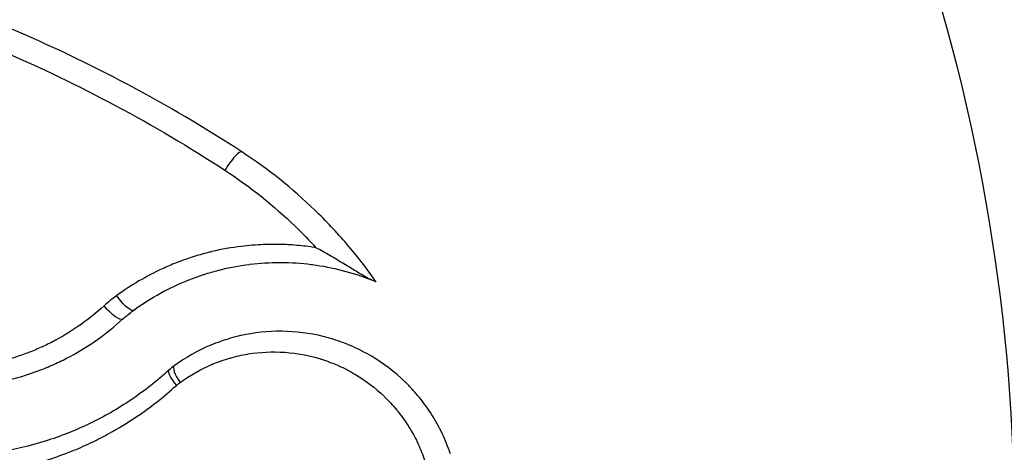
# Model space of a CAD drawing. Units: millimetres. Extents: x -277 to 9307, y 11 to 3444.
# Drawn here: x 1210 to 1311, y 1603 to 1647 of the extents above; entities that cross this region are included whole.
import ezdxf

# ---------------------------------------------------------------- set-up
doc = ezdxf.new("R2010")
doc.units = ezdxf.units.MM
doc.styles.get("Standard").update_dxf_attribs({"font": 'arial.ttf'})
doc.dimstyles.get("Standard").update_dxf_attribs({"dimtxt": 0.18, "dimasz": 0.18, "dimexe": 0.18, "dimexo": 0.0625, "dimgap": 0.09, "dimtad": 0, "dimtih": 1, "dimtoh": 1, "dimdec": 4, "dimzin": 0, "dimdsep": 46, "dimtxsty": 'Standard', "dimcen": 0.09, "dimadec": 0, "dimazin": 0, "dimtfac": 1, "dimtdec": 4, "dimtofl": 0, "dimtmove": 0, "dimatfit": 3, "dimfxl": 1, "dimtolj": 1, "dimtzin": 0, "dimarcsym": 0})

# ---------------------------------------------------------------- blocks, each defined once
blk = doc.blocks.new('*D14')
at = {"color": 0, "lineweight": -2, "ltscale": 4, "transparency": 16777216}
for p, q in [((17.85, 1956.43), (17.85, 2036.61)), ((137.85, 2036.43), (2099.62, 2036.43)), ((2219.62, 1956.43), (2219.62, 2036.61))]:
    blk.add_line(p, q, dxfattribs=at)
at = {"color": 0, "ltscale": 4, "transparency": 16777216}
for points in [[(137.85, 2056.43), (137.85, 2016.43), (17.85, 2036.43)], [(2099.62, 2056.43), (2099.62, 2016.43), (2219.62, 2036.43)]]:
    blk.add_solid(points, dxfattribs=at)
at = {"layer": 'Defpoints', "color": 0, "ltscale": 4, "transparency": 16777216}
for p in [(2219.62, 2036.43), (17.85, 1592.74), (2219.62, 1592.74)]:
    blk.add_point(p, dxfattribs=at)
at = {"color": 0, "ltscale": 4, "transparency": 16777216, "insert": (1118.73, 2168.12), "char_height": 160, "attachment_point": 5}
blk.add_mtext('\\A1;220', dxfattribs=at)

msp = doc.modelspace()

# ---------------------------------------------------------------- linework, layer by layer
at = {"ltscale": 4, "extrusion": (0, 0, -1)}
msp.add_arc((-1119.03359, 1595.31649), 192.60845, 152.7840256, 190.7063669, dxfattribs=at)
at = {"ltscale": 4}
for centre, major_axis, ratio, start_param, end_param in [((1231.86658, 1632.12997), (1.09138, 1.67597), 0.209288467, 0, 1.824938759), ((2535.33857, 3.6254), (-1315.76647, 1615.05103), 0.085961376, -0.004621631, 0.004678442), ((1226.88446, 1610.11648), (-1.34563, 1.47962), 0.247644265, 0, 1.402389893), ((1229.87775, 1606.60396), (0.67038, -6.63354), 0.97660863, -2.622741451, -2.515605758), ((1227.26126, 1610.42366), (-1.17816, 1.61615), 0.264733376, 0, 1.430107155)]:
    msp.add_ellipse(centre, major_axis=major_axis, ratio=ratio, start_param=start_param, end_param=end_param, dxfattribs=at)
at = {"ltscale": 4, "extrusion": (0, 0, -1)}
for centre, major_axis, ratio, start_param, end_param in [((1220.78135, 1619.31246), (1.17816, -1.61615), 0.263726931, 0, 1.681323142), ((1219.4835, 1618.25439), (1.34563, -1.47962), 0.246488511, 0, 1.708923075), ((2501.05904, 46.21019), (-1279.67275, 1571.04424), 0.081565059, -0.004446721, 0.004377722), ((1229.26512, 1606.45915), (-0.47471, 4.69614), 0.952968959, -0.614310393, -0.508278472)]:
    msp.add_ellipse(centre, major_axis=major_axis, ratio=ratio, start_param=start_param, end_param=end_param, dxfattribs=at)
at = {"ltscale": 4}
for points, knots in [([(1232.95796, 1633.80594), (1229.19539, 1636.2561), (1225.33284, 1638.53397), (1217.40847, 1642.74569), (1213.34665, 1644.67954), (1209.18317, 1646.43757)], [0, 0, 0, 0, 0.01371326786, 0.01371326786, 0.02742653559, 0.02742653559, 0.02742653559, 0.02742653559]), ([(1208.48957, 1644.08464), (1212.47255, 1642.38325), (1216.35991, 1640.51762), (1223.9471, 1636.46487), (1227.64691, 1634.27773), (1231.25269, 1631.92968)], [0, 0, 0, 0, 0.0131517739, 0.0131517739, 0.02630354779, 0.02630354779, 0.02630354779, 0.02630354779]), ([(1246.62575, 1620.59299), (1245.69877, 1621.91634), (1244.70761, 1623.19387), (1242.62781, 1625.62505), (1241.53696, 1626.78238), (1238.11573, 1630.08442), (1235.638, 1632.06072), (1232.95796, 1633.80594)], [0.00000000196, 0.00000000196, 0.00000000196, 0.00000000196, 0.00489747133, 0.00489747133, 0.00979494266, 0.00979494266, 0.01958988532, 0.01958988532, 0.01958988532, 0.01958988532]), ([(1231.25269, 1631.92968), (1233.81913, 1630.25844), (1236.20175, 1628.35843), (1238.401, 1626.23009), (1239.12521, 1625.52922), (1239.82941, 1624.80342), (1240.51305, 1624.05201)], [0, 0, 0, 0, 0.0093212756, 0.0093212756, 0.0093212756, 0.0123907749, 0.0123907749, 0.0123907749, 0.0123907749]), ([(1240.51303, 1624.05199), (1240.26138, 1624.09222), (1240.00946, 1624.12887), (1239.75718, 1624.16202), (1239.12273, 1624.24537), (1238.48421, 1624.30606), (1237.84597, 1624.34433), (1237.33913, 1624.37471), (1236.8327, 1624.39093), (1236.32885, 1624.39289), (1235.94594, 1624.39439), (1235.56383, 1624.38781), (1235.18216, 1624.37317), (1234.42668, 1624.3442), (1233.67414, 1624.28372), (1232.92451, 1624.19199), (1231.92007, 1624.06907), (1230.92086, 1623.89006), (1229.92706, 1623.65317), (1229.80467, 1623.624), (1229.68236, 1623.59395), (1229.56013, 1623.56301), (1229.00279, 1623.42195), (1228.44588, 1623.26198), (1227.89789, 1623.08547), (1227.71403, 1623.02625), (1227.53099, 1622.96513), (1227.34879, 1622.90212), (1226.98794, 1622.77734), (1226.63033, 1622.64514), (1226.27595, 1622.50557), (1225.80112, 1622.31857), (1225.33197, 1622.11854), (1224.86864, 1621.90525), (1223.25039, 1621.1603), (1221.70168, 1620.25638), (1220.22778, 1619.18191)], [0, 0, 0, 0, 0.0008057967, 0.0008057967, 0.0008057967, 0.00283231864, 0.00283231864, 0.00283231864, 0.00444162829, 0.00444162829, 0.00444162829, 0.00566463728, 0.00566463728, 0.00566463728, 0.00808549689, 0.00808549689, 0.00808549689, 0.01132927455, 0.01132927455, 0.01132927455, 0.0117287608, 0.0117287608, 0.0117287608, 0.0135503924, 0.0135503924, 0.0135503924, 0.01416159319, 0.01416159319, 0.01416159319, 0.01537203236, 0.01537203236, 0.01537203236, 0.01699391183, 0.01699391183, 0.01699391183, 0.02265854911, 0.02265854911, 0.02265854911, 0.02265854911]), ([(1246.16927, 1620.77871), (1246.06686, 1620.81922), (1245.95609, 1620.87354), (1245.8415, 1620.93339), (1245.72691, 1620.99325), (1245.60825, 1621.05921), (1245.49051, 1621.1264), (1245.25503, 1621.2608), (1245.01821, 1621.40265), (1244.77982, 1621.54658), (1244.54144, 1621.69051), (1244.30105, 1621.83714), (1244.06276, 1621.9821), (1243.82446, 1622.12706), (1243.58717, 1622.27109), (1243.35026, 1622.41377), (1242.87644, 1622.69913), (1242.40407, 1622.97904), (1241.93145, 1623.25228), (1241.45883, 1623.52552), (1240.98726, 1623.79141), (1240.51304, 1624.05199)], [0.000000009941, 0.000000009941, 0.000000009941, 0.000000009941, 0.000420302991, 0.000420302991, 0.000420302991, 0.000840605983, 0.000840605983, 0.000840605983, 0.001681211965, 0.001681211965, 0.001681211965, 0.002521817948, 0.002521817948, 0.002521817948, 0.003362423931, 0.003362423931, 0.003362423931, 0.005043635896, 0.005043635896, 0.005043635896, 0.006724842167, 0.006724842167, 0.006724842167, 0.006724842167]), ([(1221.95952, 1617.69631), (1223.71793, 1618.97819), (1225.5884, 1620.00018), (1227.56279, 1620.78059), (1227.57361, 1620.78487), (1227.58443, 1620.78913), (1227.59526, 1620.7934), (1228.07831, 1620.98358), (1228.56768, 1621.15908), (1229.06343, 1621.31975), (1229.07782, 1621.32441), (1229.09221, 1621.32906), (1229.10661, 1621.3337), (1229.59945, 1621.49245), (1230.09999, 1621.63682), (1230.60101, 1621.76483), (1230.61917, 1621.76947), (1230.63734, 1621.77409), (1230.65551, 1621.77869), (1231.66872, 1622.03515), (1232.68819, 1622.22664), (1233.71328, 1622.35527), (1233.739, 1622.3585), (1233.76473, 1622.36169), (1233.79047, 1622.36484), (1234.80849, 1622.48942), (1235.83219, 1622.55211), (1236.86161, 1622.55218), (1236.8953, 1622.55218), (1236.92898, 1622.55211), (1236.96267, 1622.55198), (1237.98482, 1622.54798), (1239.01788, 1622.48102), (1240.03413, 1622.35273), (1240.07519, 1622.34755), (1240.11623, 1622.34227), (1240.15724, 1622.33688), (1242.2101, 1622.06735), (1244.2127, 1621.55203), (1246.16123, 1620.78188)], [0, 0, 0, 0, 0.00670776952, 0.00670776952, 0.00670776952, 0.00674452673, 0.00674452673, 0.00674452673, 0.0083847119, 0.0083847119, 0.0083847119, 0.0084323181, 0.0084323181, 0.0084323181, 0.01006165428, 0.01006165428, 0.01006165428, 0.01012073031, 0.01012073031, 0.01012073031, 0.01341553904, 0.01341553904, 0.01341553904, 0.01349822566, 0.01349822566, 0.01349822566, 0.0167694238, 0.0167694238, 0.0167694238, 0.01687645064, 0.01687645064, 0.01687645064, 0.02012330856, 0.02012330856, 0.02012330856, 0.02025449808, 0.02025449808, 0.02025449808, 0.02682204249, 0.02682204249, 0.02682204249, 0.02682204249]), ([(1246.16925, 1620.7787), (1246.30091, 1620.72663), (1246.41614, 1620.67972), (1246.54081, 1620.62838), (1246.57376, 1620.61467), (1246.61573, 1620.59719), (1246.62575, 1620.59299), (1246.62575, 1620.59299)], [0.000004263, 0.000004263, 0.000004263, 0.000004263, 0.0552875599, 0.0552875599, 0.0840259375, 0.0840259375, 0.1107674066, 0.1107674066, 0.1107674066, 0.1107674066]), ([(1218.93698, 1618.1296), (1217.43865, 1616.76695), (1215.80738, 1615.61726), (1214.0486, 1614.67186), (1214.02853, 1614.66107), (1214.00845, 1614.65031), (1213.98835, 1614.63958), (1213.56802, 1614.41513), (1213.14033, 1614.20249), (1212.70515, 1614.00184), (1212.67913, 1613.98984), (1212.65309, 1613.97789), (1212.62702, 1613.96598), (1212.19616, 1613.76914), (1211.75654, 1613.58351), (1211.31367, 1613.41153), (1211.28152, 1613.39904), (1211.24934, 1613.38663), (1211.21715, 1613.37428), (1210.30905, 1613.02606), (1209.38754, 1612.73442), (1208.45309, 1612.49794), (1208.40892, 1612.48676), (1208.36473, 1612.47571), (1208.32051, 1612.46478), (1207.39588, 1612.23625), (1206.45859, 1612.06153), (1205.50841, 1611.94157), (1205.45161, 1611.9344), (1205.39476, 1611.92742), (1205.33786, 1611.92064), (1204.89614, 1611.86801), (1204.45163, 1611.82722), (1204.00427, 1611.79856), (1203.94089, 1611.7945), (1203.87745, 1611.79068), (1203.81394, 1611.7871), (1203.37146, 1611.7622), (1202.9267, 1611.74927), (1202.48393, 1611.7484), (1202.41487, 1611.74826), (1202.34584, 1611.74841), (1202.27686, 1611.74886), (1200.32303, 1611.76155), (1198.38352, 1612.00426), (1196.46286, 1612.48683)], [0, 0, 0, 0, 0.00618021985, 0.00618021985, 0.00618021985, 0.00625074109, 0.00625074109, 0.00625074109, 0.00772527481, 0.00772527481, 0.00772527481, 0.00781342594, 0.00781342594, 0.00781342594, 0.00927032977, 0.00927032977, 0.00927032977, 0.00937611228, 0.00937611228, 0.00937611228, 0.01236043969, 0.01236043969, 0.01236043969, 0.01250148182, 0.01250148182, 0.01250148182, 0.01545054961, 0.01545054961, 0.01545054961, 0.01562685241, 0.01562685241, 0.01562685241, 0.01699560457, 0.01699560457, 0.01699560457, 0.01718952022, 0.01718952022, 0.01718952022, 0.01854065954, 0.01854065954, 0.01854065954, 0.01875140919, 0.01875140919, 0.01875140919, 0.02472087832, 0.02472087832, 0.02472087832, 0.02472087832]), ([(1196.29438, 1610.66758), (1198.45991, 1610.11444), (1200.64764, 1609.84122), (1203.409, 1609.83754), (1203.96441, 1609.85409), (1205.06743, 1609.9214), (1205.61499, 1609.972), (1207.24612, 1610.17338), (1208.31819, 1610.37353), (1210.4321, 1610.90349), (1211.47395, 1611.23329), (1213.01339, 1611.82807), (1213.52262, 1612.04322), (1214.51944, 1612.50114), (1215.0088, 1612.74456), (1217.41124, 1614.03262), (1219.19317, 1615.28696), (1220.82913, 1616.77477)], [0, 0, 0, 0, 0.00674605344, 0.00674605344, 0.0084325668, 0.0084325668, 0.01011908016, 0.01011908016, 0.01349210688, 0.01349210688, 0.0168651336, 0.0168651336, 0.01855164696, 0.01855164696, 0.02023816032, 0.02023816032, 0.02698421376, 0.02698421376, 0.02698421376, 0.02698421376]), ([(1254.20757, 1603.09103), (1253.97074, 1603.79447), (1253.69173, 1604.48147), (1253.05499, 1605.81289), (1252.70053, 1606.45103), (1251.92316, 1607.67502), (1251.50022, 1608.26085), (1250.81494, 1609.10076), (1250.57801, 1609.37424), (1250.08696, 1609.90807), (1249.83191, 1610.1693), (1248.52557, 1611.42973), (1247.38744, 1612.29108), (1245.54879, 1613.37567), (1244.91181, 1613.70309), (1243.60047, 1614.28216), (1242.93518, 1614.53007), (1240.91172, 1615.15459), (1239.5256, 1615.41357), (1236.68103, 1615.60671), (1235.2747, 1615.53749), (1233.18836, 1615.19318), (1232.49651, 1615.03784), (1231.12217, 1614.64291), (1230.45223, 1614.40696), (1228.49264, 1613.58693), (1227.25249, 1612.89229), (1226.08309, 1612.0398)], [0.00000018731, 0.00000018731, 0.00000018731, 0.00000018731, 0.00223288048, 0.00223288048, 0.00446557365, 0.00446557365, 0.00669826681, 0.00669826681, 0.0078146134, 0.0078146134, 0.00893095998, 0.00893095998, 0.01339634632, 0.01339634632, 0.01562903948, 0.01562903948, 0.01786173265, 0.01786173265, 0.02232711898, 0.02232711898, 0.02679250532, 0.02679250532, 0.02902519848, 0.02902519848, 0.03125789165, 0.03125789165, 0.03572327799, 0.03572327799, 0.03572327799, 0.03572327799]), ([(1226.67243, 1610.34146), (1227.70817, 1611.09651), (1228.80555, 1611.7111), (1229.96036, 1612.19468), (1229.96843, 1612.19806), (1229.97651, 1612.20144), (1229.98459, 1612.20481), (1230.55431, 1612.44231), (1231.13815, 1612.64762), (1231.73645, 1612.81991), (1231.74918, 1612.82358), (1231.76192, 1612.82723), (1231.77466, 1612.83086), (1232.36932, 1613.00053), (1232.96717, 1613.13445), (1233.56833, 1613.23421), (1233.5855, 1613.23706), (1233.60268, 1613.23989), (1233.61986, 1613.24268), (1234.83113, 1613.4397), (1236.05536, 1613.49955), (1237.29291, 1613.41763), (1237.31924, 1613.41588), (1237.34558, 1613.41408), (1237.37191, 1613.41221), (1238.60116, 1613.32487), (1239.79837, 1613.10087), (1240.96592, 1612.74356), (1240.99928, 1612.73335), (1241.03261, 1612.72303), (1241.06592, 1612.7126), (1241.62801, 1612.53665), (1242.18301, 1612.32936), (1242.73061, 1612.08934), (1242.76711, 1612.07334), (1242.80358, 1612.05719), (1242.84002, 1612.0409), (1243.38259, 1611.7983), (1243.90959, 1611.52684), (1244.41879, 1611.22847), (1244.45679, 1611.2062), (1244.49469, 1611.18379), (1244.5325, 1611.16122), (1245.57587, 1610.53835), (1246.54867, 1609.80078), (1247.44521, 1608.9406), (1247.48417, 1608.90321), (1247.523, 1608.86558), (1247.56171, 1608.8277), (1247.75372, 1608.63979), (1247.94124, 1608.44687), (1248.12322, 1608.25015), (1248.34188, 1608.01378), (1248.55296, 1607.7715), (1248.75653, 1607.52335), (1248.79354, 1607.47823), (1248.83031, 1607.43292), (1248.86681, 1607.38743), (1249.23184, 1606.93253), (1249.57239, 1606.458), (1249.88768, 1605.96405), (1249.92164, 1605.91086), (1249.9553, 1605.85743), (1249.98867, 1605.80379), (1250.29617, 1605.30943), (1250.5789, 1604.79574), (1250.83549, 1604.26163), (1250.86531, 1604.19956), (1250.89479, 1604.13719), (1250.92393, 1604.0745), (1251.17273, 1603.53924), (1251.39174, 1602.99199), (1251.5813, 1602.43093)], [0, 0, 0, 0, 0.00392928354, 0.00392928354, 0.00392928354, 0.00395675986, 0.00395675986, 0.00395675986, 0.00589392531, 0.00589392531, 0.00589392531, 0.00593513942, 0.00593513942, 0.00593513942, 0.00785856708, 0.00785856708, 0.00785856708, 0.00791351988, 0.00791351988, 0.00791351988, 0.01178785062, 0.01178785062, 0.01178785062, 0.01187027583, 0.01187027583, 0.01187027583, 0.01571713415, 0.01571713415, 0.01571713415, 0.01582703915, 0.01582703915, 0.01582703915, 0.01768177592, 0.01768177592, 0.01768177592, 0.0178054174, 0.0178054174, 0.0178054174, 0.01964641769, 0.01964641769, 0.01964641769, 0.01978381036, 0.01978381036, 0.01978381036, 0.02357570123, 0.02357570123, 0.02357570123, 0.02374048965, 0.02374048965, 0.02374048965, 0.02455802211, 0.02455802211, 0.02455802211, 0.025540343, 0.025540343, 0.025540343, 0.025718966, 0.025718966, 0.025718966, 0.02750498477, 0.02750498477, 0.02750498477, 0.02769731824, 0.02769731824, 0.02769731824, 0.02946962654, 0.02946962654, 0.02946962654, 0.02967559743, 0.02967559743, 0.02967559743, 0.03143426831, 0.03143426831, 0.03143426831, 0.03143426831]), ([(1225.53883, 1611.5961), (1224.32356, 1610.49088), (1223.04395, 1609.48879), (1220.36194, 1607.68135), (1218.95953, 1606.87603), (1216.76229, 1605.81806), (1216.01217, 1605.48971), (1214.48935, 1604.88861), (1213.71943, 1604.61675), (1211.38441, 1603.88633), (1209.79421, 1603.51245), (1208.16965, 1603.25455)], [0, 0, 0, 0, 0.00503353144, 0.00503353144, 0.01006706288, 0.01006706288, 0.0125838286, 0.0125838286, 0.01510059432, 0.01510059432, 0.02013412541, 0.02013412541, 0.02013412541, 0.02013412541]), ([(1211.56435, 1602.00311), (1212.01399, 1602.12288), (1212.46063, 1602.25136), (1212.90428, 1602.38841), (1213.73133, 1602.64389), (1214.54795, 1602.92931), (1215.35408, 1603.24459), (1215.43839, 1603.27756), (1215.5226, 1603.31087), (1215.60669, 1603.3445), (1215.92664, 1603.47248), (1216.24503, 1603.60524), (1216.56023, 1603.74209), (1216.89492, 1603.8874), (1217.22653, 1604.03751), (1217.55525, 1604.19243), (1217.61769, 1604.22186), (1217.68003, 1604.25146), (1217.74226, 1604.28123), (1218.31612, 1604.5558), (1218.88087, 1604.84494), (1219.43662, 1605.14849), (1220.39078, 1605.66965), (1221.31835, 1606.23332), (1222.21964, 1606.83906), (1223.64586, 1607.79761), (1225.00631, 1608.86153), (1226.29768, 1610.03595)], [0, 0, 0, 0, 0.00143875953, 0.00143875953, 0.00143875953, 0.0041209238, 0.0041209238, 0.0041209238, 0.00440143281, 0.00440143281, 0.00440143281, 0.00546877852, 0.00546877852, 0.00546877852, 0.00660214922, 0.00660214922, 0.00660214922, 0.0068174506, 0.0068174506, 0.0068174506, 0.00880286563, 0.00880286563, 0.00880286563, 0.01221161582, 0.01221161582, 0.01221161582, 0.01760573126, 0.01760573126, 0.01760573126, 0.01760573126])]:
    msp.add_open_spline(points, degree=3, knots=knots, dxfattribs=at)

# ---------------------------------------------------------------- dimensions: what is measured, and where the dimension line sits
dim = msp.add_linear_dim(base=(2219.61823, 2036.43317), p1=(17.84755, 1592.73564), p2=(2219.61823, 1592.73564), text='220', dimstyle='Standard', override={"dimtxt": 160, "dimasz": 120, "dimgap": 50, "dimtad": 2, "dimtih": 0, "dimtoh": 0, "dimfxl": 80, "dimfxlon": 1}, dxfattribs=at)
dim.commit()
dim.dimension.update_dxf_attribs({"geometry": '*D14', "text_midpoint": (1118.73289, 2168.12485)})

doc.saveas('drawing.dxf')
